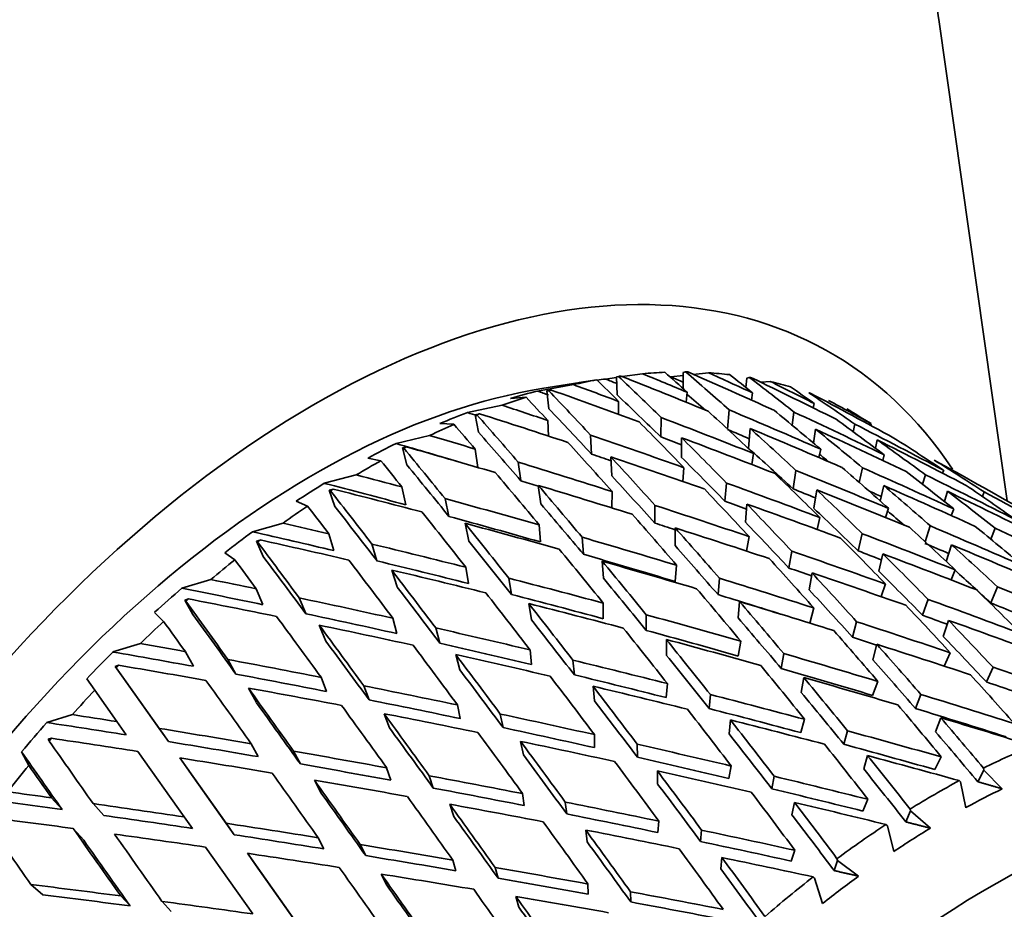
# Model space of a CAD drawing. Units: millimetres. Extents: x 0 to 753, y 0 to 1164.
# Drawn here: x 647 to 660, y 327 to 338 of the extents above; entities that cross this region are included whole.
import ezdxf
from ezdxf import colors
from ezdxf.entities.mleader import LeaderData, LeaderLine
from ezdxf.math import Vec2, Vec3

# ---------------------------------------------------------------- set-up
doc = ezdxf.new("R2010")
doc.units = ezdxf.units.MM
doc.layers.add('DV7_Défaut', color=7, linetype='Continuous')
doc.layers.add('Défaut', color=7, linetype='Continuous')

# ---------------------------------------------------------------- blocks, each defined once
blk = doc.blocks.new('_DOT')
at = {"color": 0}
blk.add_line((0, 0), (-1, 0), dxfattribs=at)
at = {"color": 0, "const_width": 0.333}
blk.add_lwpolyline([(-0.1665, 0, 1), (0.1665, 0, 1)], format="xyb", close=True, dxfattribs=at)
blk = doc.blocks.new('SE6')
at = {"layer": 'DV7_Défaut', "color": 7, "linetype": 'Continuous', "lineweight": 35}
for p, q in [((660.371, 331.982), (659.475, 338.297)), ((656.123, 333.667), (656.12, 333.457)), ((656.154, 333.674), (656.123, 333.667)), ((654.759, 333.535), (654.989, 333.57)), ((655.246, 333.602), (655.105, 333.581)), ((655.274, 333.616), (655.246, 333.611)), ((655.246, 333.611), (655.257, 333.373)), ((655.587, 333.651), (655.323, 333.613)), ((656.122, 333.629), (655.959, 333.612)), ((656.453, 333.664), (656.254, 333.643)), ((656.955, 333.593), (656.945, 333.469)), ((656.989, 333.603), (656.955, 333.593)), ((657.269, 333.547), (657.138, 333.539)), ((654.683, 333.508), (654.213, 333.424)), ((654.767, 333.536), (654.269, 333.456)), ((654.333, 333.425), (654.391, 333.436)), ((654.358, 333.428), (654.333, 333.425)), ((654.333, 333.425), (654.359, 333.191)), ((656.173, 333.409), (656.162, 333.277)), ((653.856, 333.328), (654.063, 333.342)), ((655.274, 333.288), (655.272, 333.118)), ((657.031, 333.401), (657.017, 333.305)), ((653.749, 333.237), (653.294, 333.141)), ((656.704, 332.925), (656.725, 333.178)), ((657.838, 333.262), (657.826, 333.204)), ((653.394, 333.113), (653.45, 333.126)), ((653.394, 333.113), (653.436, 332.884)), ((653.417, 333.112), (653.394, 333.113)), ((654.345, 333.038), (654.356, 332.832)), ((655.828, 332.822), (655.832, 333.077)), ((657.55, 332.976), (657.575, 333.148)), ((652.929, 332.997), (653.116, 332.987)), ((657, 332.932), (656.979, 332.675)), ((657.858, 332.923), (657.831, 332.741)), ((658.353, 332.89), (658.373, 332.99)), ((658.586, 332.995), (658.58, 332.973)), ((652.796, 332.841), (652.358, 332.736)), ((654.921, 332.597), (654.907, 332.847)), ((656.101, 332.811), (656.098, 332.556)), ((658.665, 332.785), (658.642, 332.675)), ((652.439, 332.677), (652.493, 332.691)), ((652.497, 332.455), (652.439, 332.677)), ((652.46, 332.673), (652.439, 332.677)), ((653.394, 332.663), (653.427, 332.422)), ((657.926, 332.66), (657.901, 332.551)), ((651.988, 332.545), (652.156, 332.51)), ((655.172, 332.561), (655.186, 332.311)), ((657.046, 332.604), (657.024, 332.459)), ((658.759, 332.586), (658.738, 332.513)), ((653.991, 332.248), (653.959, 332.491)), ((656.131, 332.418), (656.116, 332.238)), ((657.562, 332.141), (657.6, 332.382)), ((658.429, 332.225), (658.473, 332.418)), ((659.538, 332.384), (659.524, 332.346)), ((651.835, 332.324), (651.414, 332.213)), ((659.262, 332.2), (659.299, 332.324)), ((651.479, 332.122), (651.531, 332.137)), ((651.554, 331.91), (651.479, 332.122)), ((651.497, 332.115), (651.479, 332.122)), ((652.484, 331.932), (652.434, 332.165)), ((654.221, 332.185), (654.254, 331.942)), ((656.67, 331.979), (656.69, 332.217)), ((657.873, 332.126), (657.835, 331.885)), ((658.753, 332.183), (658.707, 331.98)), ((652.999, 332.013), (653.05, 331.779)), ((655.19, 332.105), (655.188, 331.889)), ((659.586, 332.109), (659.547, 331.975)), ((660.046, 332.04), (660.068, 332.101)), ((651.045, 331.977), (651.194, 331.915)), ((655.75, 331.691), (655.752, 331.923)), ((656.958, 331.941), (656.938, 331.702)), ((658.813, 331.885), (658.775, 331.764)), ((659.671, 331.876), (659.637, 331.79)), ((657.914, 331.764), (657.877, 331.608)), ((650.875, 331.692), (650.474, 331.578)), ((653.311, 331.455), (653.261, 331.688)), ((654.233, 331.668), (654.249, 331.444)), ((656.017, 331.628), (656.015, 331.395)), ((659.363, 331.654), (659.297, 331.444)), ((660.214, 331.625), (660.157, 331.479)), ((651.542, 331.33), (651.473, 331.552)), ((654.813, 331.282), (654.797, 331.506)), ((656.985, 331.514), (656.953, 331.323)), ((658.471, 331.553), (658.416, 331.327)), ((650.524, 331.455), (650.574, 331.469)), ((650.615, 331.253), (650.524, 331.455)), ((650.541, 331.444), (650.524, 331.455)), ((652.037, 331.417), (652.106, 331.195)), ((659.64, 331.408), (659.571, 331.189)), ((650.109, 331.3), (650.242, 331.21)), ((657.545, 331.323), (657.509, 331.102)), ((658.741, 331.286), (658.687, 331.061)), ((653.305, 330.899), (653.271, 331.112)), ((655.06, 331.191), (655.076, 330.967)), ((656.034, 331.139), (656.016, 330.925)), ((652.369, 330.853), (652.3, 331.074)), ((653.835, 330.968), (653.87, 330.754)), ((656.598, 330.967), (656.579, 330.753)), ((657.812, 331.037), (657.775, 330.816)), ((659.635, 330.946), (659.69, 331.078)), ((649.928, 330.951), (649.547, 330.837)), ((650.523, 330.829), (650.61, 330.621)), ((658.718, 330.726), (658.775, 330.892)), ((660.244, 330.856), (660.155, 330.644)), ((651.172, 330.503), (651.085, 330.711)), ((649.586, 330.681), (649.633, 330.696)), ((649.586, 330.681), (649.692, 330.493)), ((649.6, 330.667), (649.586, 330.681)), ((654.132, 330.421), (654.098, 330.634)), ((655.074, 330.641), (655.074, 330.437)), ((656.861, 330.661), (656.843, 330.447)), ((657.781, 330.379), (657.833, 330.579)), ((659.333, 330.691), (659.262, 330.482)), ((649.19, 330.52), (649.308, 330.401)), ((652.314, 330.443), (652.367, 330.242)), ((655.638, 330.488), (655.638, 330.284)), ((651.349, 330.351), (651.437, 330.144)), ((652.93, 330.115), (652.877, 330.316)), ((658.395, 330.397), (658.342, 330.194)), ((659.531, 330.205), (659.602, 330.414)), ((649.003, 330.11), (648.644, 330)), ((655.901, 330.164), (655.901, 329.96)), ((656.842, 329.947), (656.876, 330.142)), ((658.607, 329.898), (658.66, 330.101)), ((649.593, 330.004), (649.699, 329.812)), ((653.141, 329.965), (653.194, 329.765)), ((654.113, 330.028), (654.131, 329.835)), ((657.44, 329.979), (657.406, 329.785)), ((659.545, 329.815), (659.625, 329.99)), ((648.673, 329.811), (648.717, 329.825)), ((648.673, 329.811), (648.795, 329.638)), ((648.686, 329.793), (648.673, 329.811)), ((649.248, 328.998), (648.686, 329.793)), ((650.257, 329.709), (650.151, 329.901)), ((654.676, 329.892), (654.695, 329.7)), ((660.186, 329.799), (660.098, 329.608)), ((651.373, 329.668), (651.444, 329.482)), ((657.669, 329.47), (657.703, 329.664)), ((648.299, 329.647), (648.404, 329.499)), ((649.37, 328.824), (648.795, 329.638)), ((652.004, 329.371), (651.932, 329.557)), ((654.94, 329.55), (654.958, 329.358)), ((655.914, 329.586), (655.898, 329.402)), ((658.605, 329.43), (658.674, 329.614)), ((648.404, 329.499), (648.695, 329.087)), ((650.42, 329.527), (650.526, 329.335)), ((656.462, 329.258), (656.478, 329.442)), ((659.238, 329.443), (659.169, 329.259)), ((653.163, 329.305), (653.199, 329.126)), ((648.111, 329.179), (647.775, 329.075)), ((652.2, 329.19), (652.271, 329.005)), ((653.723, 329.186), (653.76, 329.007)), ((648.695, 329.087), (648.818, 328.913)), ((656.741, 329.108), (656.725, 328.924)), ((657.714, 329.117), (657.663, 328.942)), ((659.432, 328.953), (659.501, 329.137)), ((649.37, 328.824), (649.248, 328.998)), ((654.96, 328.745), (654.957, 328.916)), ((658.227, 328.79), (658.278, 328.965)), ((647.796, 328.854), (647.838, 328.867)), ((647.808, 328.832), (647.796, 328.854)), ((650.458, 328.795), (650.547, 328.627)), ((653.989, 328.827), (654.026, 328.649)), ((655.52, 328.79), (655.522, 328.619)), ((647.445, 328.69), (647.54, 328.512)), ((648.971, 328.696), (649.579, 327.836)), ((651.101, 328.531), (651.013, 328.699)), ((658.54, 328.64), (658.49, 328.465)), ((650.128, 327.752), (649.522, 328.609)), ((649.522, 328.609), (649.645, 328.435)), ((656.753, 328.504), (656.72, 328.341)), ((659.506, 328.624), (659.42, 328.458)), ((650.233, 327.602), (649.645, 328.435)), ((652.233, 328.48), (652.288, 328.317)), ((652.79, 328.377), (652.845, 328.214)), ((655.787, 328.268), (655.784, 328.439)), ((659.985, 328.297), (660.065, 328.451)), ((660.065, 328.451), (660.06, 328.476)), ((660.307, 328.204), (660.065, 328.451)), ((651.285, 328.318), (651.374, 328.149)), ((657.284, 328.206), (657.316, 328.369)), ((659.742, 328.312), (659.76, 328.294)), ((659.76, 328.294), (659.829, 327.957)), ((654.037, 327.985), (654.016, 328.141)), ((647.838, 328.087), (647.977, 327.932)), ((648.523, 327.855), (648.384, 328.01)), ((653.06, 328.003), (653.115, 327.84)), ((654.576, 328.031), (654.596, 327.875)), ((657.58, 328.026), (657.547, 327.863)), ((658.543, 328.068), (658.477, 327.913)), ((659.042, 327.77), (659.104, 327.914)), ((659.104, 327.914), (659.098, 327.939)), ((659.364, 327.688), (659.104, 327.914)), ((649.579, 327.836), (649.685, 327.685)), ((650.233, 327.602), (650.128, 327.752)), ((655.788, 327.631), (655.802, 327.78)), ((658.78, 327.736), (658.8, 327.72)), ((648.261, 327.529), (648.122, 327.684)), ((654.864, 327.508), (654.843, 327.664)), ((656.364, 327.663), (656.35, 327.513)), ((658.8, 327.72), (658.886, 327.382)), ((651.335, 327.563), (651.407, 327.418)), ((651.887, 327.473), (651.959, 327.328)), ((649.859, 327.439), (650.478, 326.563)), ((651.023, 326.485), (650.406, 327.358)), ((650.406, 327.358), (650.512, 327.208)), ((657.586, 327.398), (657.538, 327.257)), ((653.139, 327.13), (653.101, 327.269)), ((656.615, 327.154), (656.629, 327.303)), ((658.102, 327.131), (658.147, 327.263)), ((658.147, 327.263), (658.139, 327.288)), ((658.423, 327.059), (658.147, 327.263)), ((651.111, 326.36), (650.512, 327.208)), ((652.162, 327.085), (652.234, 326.94)), ((653.656, 327.173), (653.694, 327.034)), ((654.877, 326.822), (654.873, 326.956)), ((657.825, 327.049), (657.846, 327.034)), ((657.846, 327.034), (657.95, 326.699)), ((647.723, 326.815), (647.568, 326.949)), ((655.431, 326.853), (655.434, 326.72)), ((648.746, 326.799), (648.868, 326.668)), ((649.409, 326.596), (649.287, 326.727)), ((653.966, 326.652), (653.928, 326.792))]:
    blk.add_line(p, q, dxfattribs=at)
for centre, major_axis, ratio, start_param, end_param in [((640.334, 328.543), (-11.25, -19.486), 0.57735, 3.141593, 6.283185), ((643.826, 326.527), (11.192, 19.384), 0.57735, 5.647992, 6.087945), ((651.294, 322.215), (-6.761, -11.71), 0.57735, 2.862923, 6.283185), ((652.001, 321.807), (6.5, 11.258), 0.57735, 0.349656, 0.384583), ((655.064, 320.039), (-14.805, 19.193), 0.408867, -1.149633, -1.13217), ((655.891, 319.561), (-14.805, 19.193), 0.408867, -1.13317, -1.09911), ((655.921, 319.544), (-32.612, 16.693), 0.351682, -1.434701, -1.400633), ((652.001, 321.807), (6.5, 11.258), 0.57735, 0.454376, 0.489303), ((655.064, 320.039), (-14.758, 20.347), 0.348822, -1.135396, -1.117933), ((651.707, 321.977), (6.375, 11.042), 0.57735, 0.398976, 0.412575), ((655.094, 320.021), (-32.459, 15.275), 0.346642, -1.413828, -1.409412), ((655.891, 319.561), (-14.758, 20.347), 0.348822, -1.118933, -1.084873), ((655.921, 319.544), (-33.096, 15.575), 0.346642, -1.424807, -1.390739), ((655.094, 320.021), (-33.096, 15.575), 0.346642, -1.44127, -1.423805), ((655.094, 320.021), (-31.985, 16.372), 0.351682, -1.424293, -1.419306), ((655.094, 320.021), (-32.612, 16.693), 0.351682, -1.451164, -1.433699), ((652.001, 321.807), (6.5, 11.258), 0.57735, 0.244936, 0.279864), ((655.064, 320.039), (-15.104, 17.856), 0.468711, -1.178948, -1.161485), ((655.891, 319.561), (-15.104, 17.856), 0.468711, -1.162485, -1.128425), ((655.921, 319.544), (-32.058, 17.794), 0.354211, -1.444279, -1.410211), ((655.094, 320.021), (-32.058, 17.794), 0.354211, -1.460742, -1.443277), ((652.001, 321.807), (6.5, 11.258), 0.57735, 0.140216, 0.175144), ((651.294, 322.215), (-6.199, -10.738), 0.57735, 3.580724, 5.844053), ((651.707, 321.977), (6.375, 11.042), 0.57735, 0.503696, 0.544729), ((655.094, 320.021), (-32.86, 14.174), 0.339128, -1.403336, -1.39901), ((655.891, 319.561), (-14.902, 21.361), 0.290493, -1.115215, -1.081155), ((655.921, 319.544), (-33.504, 14.452), 0.339128, -1.414405, -1.380337), ((655.094, 320.021), (-33.504, 14.452), 0.339128, -1.430868, -1.413403), ((655.064, 320.039), (-15.729, 16.267), 0.524635, -1.229298, -1.211835), ((652.001, 321.807), (6.5, 11.258), 0.57735, 0.559095, 0.594023), ((655.064, 320.039), (-14.902, 21.361), 0.290493, -1.131678, -1.114215), ((655.891, 319.561), (-14.475, 19.955), 0.348822, -1.118622, -1.083052), ((655.891, 319.561), (-14.52, 18.823), 0.408867, -1.115296, -1.100436), ((655.891, 319.561), (-15.729, 16.267), 0.524635, -1.212835, -1.178775), ((655.921, 319.544), (-31.439, 18.866), 0.354211, -1.45375, -1.419682), ((655.094, 320.021), (-31.439, 18.866), 0.354211, -1.470213, -1.452748), ((655.094, 320.021), (-33.833, 13.337), 0.32919, -1.419793, -1.402328), ((655.891, 319.561), (-14.616, 20.95), 0.290493, -1.114904, -1.079334), ((655.064, 320.039), (-14.805, 19.193), 0.408867, -1.20199, -1.166096), ((655.094, 320.021), (-33.096, 15.575), 0.346642, -1.493632, -1.457732), ((655.064, 320.039), (-15.104, 17.856), 0.468711, -1.231305, -1.195411), ((655.064, 320.039), (-16.728, 14.343), 0.570243, -1.306309, -1.288847), ((651.707, 321.977), (6.375, 11.042), 0.57735, 0.608416, 0.649448), ((655.094, 320.021), (-33.183, 13.08), 0.32919, -1.391724, -1.387936), ((655.891, 319.561), (-15.19, 22.26), 0.234781, -1.118833, -1.084773), ((655.921, 319.544), (-33.833, 13.337), 0.32919, -1.40333, -1.369263), ((655.094, 320.021), (-33.504, 14.452), 0.339128, -1.48323, -1.44733), ((655.094, 320.021), (-32.612, 16.693), 0.351682, -1.503526, -1.467627), ((655.064, 320.039), (-15.729, 16.267), 0.524635, -1.281655, -1.245761), ((652.001, 321.807), (6.5, 11.258), 0.57735, 0.663815, 0.698743), ((655.064, 320.039), (-15.19, 22.26), 0.234781, -1.135296, -1.117833), ((655.064, 320.039), (-14.758, 20.347), 0.348822, -1.187753, -1.151859), ((655.094, 320.021), (-32.459, 15.275), 0.346642, -1.46674, -1.458043), ((655.891, 319.561), (-14.805, 19.193), 0.408867, -1.185595, -1.149633), ((655.921, 319.544), (-33.096, 15.575), 0.346642, -1.477237, -1.44127), ((655.891, 319.561), (-15.104, 17.856), 0.468711, -1.21491, -1.178948), ((655.921, 319.544), (-32.612, 16.693), 0.351682, -1.487131, -1.451164), ((655.094, 320.021), (-32.058, 17.794), 0.354211, -1.513104, -1.477205), ((655.094, 320.021), (-34.081, 12.239), 0.316887, -1.407916, -1.390451), ((655.891, 319.561), (-14.897, 21.832), 0.234781, -1.118522, -1.082952), ((655.094, 320.021), (-33.833, 13.337), 0.32919, -1.472156, -1.436256), ((655.094, 320.021), (-32.86, 14.174), 0.339128, -1.455836, -1.447642), ((655.891, 319.561), (-14.758, 20.347), 0.348822, -1.171358, -1.135396), ((655.921, 319.544), (-33.504, 14.452), 0.339128, -1.466835, -1.430868), ((655.891, 319.561), (-15.729, 16.267), 0.524635, -1.26526, -1.229298), ((655.921, 319.544), (-32.058, 17.794), 0.354211, -1.496709, -1.460742), ((655.064, 320.039), (-16.728, 14.343), 0.570243, -1.358667, -1.322772), ((651.707, 321.977), (6.375, 11.042), 0.57735, 0.713135, 0.754168), ((655.094, 320.021), (-33.425, 12.003), 0.316887, -1.401455, -1.376058), ((655.891, 319.561), (-15.587, 23.058), 0.182038, -1.127603, -1.093543), ((655.921, 319.544), (-34.081, 12.239), 0.316887, -1.391453, -1.357385), ((655.064, 320.039), (-14.902, 21.361), 0.290493, -1.184035, -1.148141), ((655.891, 319.561), (-14.52, 18.823), 0.408867, -1.185285, -1.149645), ((652.001, 321.807), (6.5, 11.258), 0.57735, 0.768535, 0.803462), ((655.064, 320.039), (-15.587, 23.058), 0.182038, -1.144066, -1.126603), ((655.094, 320.021), (-33.183, 13.08), 0.32919, -1.444166, -1.436567), ((655.891, 319.561), (-14.902, 21.361), 0.290493, -1.16764, -1.131678), ((655.921, 319.544), (-33.833, 13.337), 0.32919, -1.455761, -1.419793), ((655.891, 319.561), (-14.475, 19.955), 0.348822, -1.171048, -1.135408), ((655.891, 319.561), (-14.814, 17.512), 0.468711, -1.191412, -1.184345), ((655.891, 319.561), (-16.728, 14.343), 0.570243, -1.342271, -1.306309), ((655.921, 319.544), (-31.439, 18.866), 0.354211, -1.50618, -1.470213), ((655.891, 319.561), (-15.287, 22.615), 0.182038, -1.127292, -1.091722), ((655.094, 320.021), (-34.081, 12.239), 0.316887, -1.460278, -1.424379), ((655.094, 320.021), (-33.504, 14.452), 0.339128, -1.535591, -1.499625), ((655.064, 320.039), (-15.104, 17.856), 0.468711, -1.283664, -1.2477), ((655.094, 320.021), (-33.096, 15.575), 0.346642, -1.545993, -1.510027), ((655.094, 320.021), (-34.245, 11.168), 0.302284, -1.395142, -1.377677), ((655.064, 320.039), (-15.19, 22.26), 0.234781, -1.187653, -1.151759), ((655.094, 320.021), (-33.425, 12.003), 0.316887, -1.431579, -1.42469), ((655.891, 319.561), (-14.616, 20.95), 0.290493, -1.16733, -1.13169), ((655.064, 320.039), (-14.805, 19.193), 0.408867, -1.254349, -1.218385), ((655.064, 320.039), (-15.729, 16.267), 0.524635, -1.334014, -1.298051), ((655.094, 320.021), (-32.612, 16.693), 0.351682, 4.727298, 4.763264), ((651.707, 321.977), (6.375, 11.042), 0.57735, 0.817855, 0.858888), ((655.094, 320.021), (-33.587, 10.953), 0.302284, -1.39513, -1.363284), ((655.921, 319.544), (-34.245, 11.168), 0.302284, -1.378679, -1.344611), ((655.891, 319.561), (-15.19, 22.26), 0.234781, -1.171258, -1.135296), ((655.921, 319.544), (-34.081, 12.239), 0.316887, -1.443883, -1.407916), ((655.064, 320.039), (-14.758, 20.347), 0.348822, -1.240112, -1.204148), ((655.094, 320.021), (-33.833, 13.337), 0.32919, -1.524517, -1.488551), ((655.094, 320.021), (-32.86, 14.174), 0.339128, -1.50883, -1.499935), ((655.891, 319.561), (-14.805, 19.193), 0.408867, -1.237977, -1.20199), ((655.921, 319.544), (-33.504, 14.452), 0.339128, -1.519218, -1.48323), ((655.891, 319.561), (-15.104, 17.856), 0.468711, -1.267291, -1.231305), ((655.921, 319.544), (-33.096, 15.575), 0.346642, -1.52962, -1.493632), ((655.064, 320.039), (-16.728, 14.343), 0.570243, -1.411026, -1.375062), ((655.891, 319.561), (-16.071, 23.763), 0.132338, -1.14001, -1.10595), ((655.094, 320.021), (-34.245, 11.168), 0.302284, -1.447504, -1.411605), ((655.094, 320.021), (-32.459, 15.275), 0.346642, -1.519579, -1.514536), ((655.891, 319.561), (-15.729, 16.267), 0.524635, -1.317642, -1.281655), ((655.921, 319.544), (-32.612, 16.693), 0.351682, -1.539514, -1.503526), ((655.094, 320.021), (-32.058, 17.794), 0.354211, 4.71772, 4.753686), ((652.001, 321.807), (6.5, 11.258), 0.57735, 0.873255, 0.908182), ((655.064, 320.039), (-16.071, 23.763), 0.132338, -1.156473, -1.13901), ((655.891, 319.561), (-15.762, 23.306), 0.132338, -1.139699, -1.104129), ((655.891, 319.561), (-14.897, 21.832), 0.234781, -1.170948, -1.135308), ((655.094, 320.021), (-34.081, 12.239), 0.316887, -1.512639, -1.476673), ((655.094, 320.021), (-33.183, 13.08), 0.32919, -1.497324, -1.488861), ((655.891, 319.561), (-14.758, 20.347), 0.348822, -1.22374, -1.187753), ((655.921, 319.544), (-33.833, 13.337), 0.32919, -1.508144, -1.472156), ((655.891, 319.561), (-14.52, 18.823), 0.408867, -1.237667, -1.202002), ((655.064, 320.039), (-15.587, 23.058), 0.182038, -1.196423, -1.160529), ((655.094, 320.021), (-33.587, 10.953), 0.302284, -1.447492, -1.411916), ((655.064, 320.039), (-14.902, 21.361), 0.290493, -1.236394, -1.200431), ((655.891, 319.561), (-14.814, 17.512), 0.468711, -1.250517, -1.237567), ((655.094, 320.021), (-34.327, 10.133), 0.285443, -1.381417, -1.363952), ((655.921, 319.544), (-34.245, 11.168), 0.302284, -1.431109, -1.395142), ((655.891, 319.561), (-15.587, 23.058), 0.182038, -1.180028, -1.144066), ((655.094, 320.021), (-33.425, 12.003), 0.316887, -1.484912, -1.476983), ((655.891, 319.561), (-14.902, 21.361), 0.290493, -1.220022, -1.184035), ((655.921, 319.544), (-34.081, 12.239), 0.316887, -1.496266, -1.460278), ((655.891, 319.561), (-14.475, 19.955), 0.348822, -1.22343, -1.187765), ((655.064, 320.039), (-15.104, 17.856), 0.468711, -1.336025, -1.300037), ((655.094, 320.021), (33.504, -14.452), 0.339128, 1.553643, 1.589629), ((655.064, 320.039), (-15.729, 16.267), 0.524635, -1.386375, -1.350387), ((655.094, 320.021), (33.096, -15.575), 0.346642, 1.543241, 1.579227), ((651.707, 321.977), (6.375, 11.042), 0.57735, 0.922575, 0.963608), ((655.094, 320.021), (-33.667, 9.938), 0.285443, -1.381406, -1.34956), ((655.094, 320.021), (-34.245, 11.168), 0.302284, -1.499865, -1.463899), ((655.064, 320.039), (-14.805, 19.193), 0.408867, -1.30671, -1.270722), ((655.094, 320.021), (33.833, -13.337), 0.32919, 1.564717, 1.600704), ((655.891, 319.561), (-16.625, 24.378), 0.085615, -1.154978, -1.120918), ((655.921, 319.544), (-34.327, 10.133), 0.285443, -1.364954, -1.330886), ((655.094, 320.021), (-34.327, 10.133), 0.285443, -1.43378, -1.39788), ((655.891, 319.561), (-15.287, 22.615), 0.182038, -1.179718, -1.144078), ((655.064, 320.039), (-15.19, 22.26), 0.234781, -1.240012, -1.204049), ((655.891, 319.561), (-14.616, 20.95), 0.290493, -1.219712, -1.184047), ((655.094, 320.021), (32.86, -14.174), 0.339128, -4.703346, -4.693865), ((655.921, 319.544), (-33.504, 14.452), 0.339128, 4.711631, 4.747595), ((655.891, 319.561), (-15.104, 17.856), 0.468711, -1.31963, -1.283664), ((655.891, 319.561), (-16.306, 23.909), 0.085615, -1.154667, -1.119097), ((655.094, 320.021), (-33.587, 10.953), 0.302284, -1.499853, -1.464209), ((655.064, 320.039), (-14.758, 20.347), 0.348822, -1.292473, -1.256485), ((655.094, 320.021), (-34.081, 12.239), 0.316887, 4.718187, 4.754174), ((655.094, 320.021), (33.183, -13.08), 0.32919, -4.692004, -4.682791), ((655.921, 319.544), (-33.833, 13.337), 0.32919, 4.722705, 4.758669), ((655.891, 319.561), (-14.805, 19.193), 0.408867, -1.290315, -1.254349), ((652.001, 321.807), (6.5, 11.258), 0.57735, 0.977974, 1.012902), ((655.064, 320.039), (-16.625, 24.378), 0.085615, -1.171441, -1.153978), ((655.064, 320.039), (-16.071, 23.763), 0.132338, -1.20883, -1.172936), ((655.094, 320.021), (-33.667, 9.938), 0.285443, -1.433768, -1.398191), ((655.891, 319.561), (-15.19, 22.26), 0.234781, -1.22364, -1.187653), ((655.921, 319.544), (-34.245, 11.168), 0.302284, -1.483492, -1.447504), ((655.094, 320.021), (-33.425, 12.003), 0.316887, -1.538176, -1.529321), ((655.921, 319.544), (-34.327, 10.133), 0.285443, -1.417384, -1.381417), ((655.891, 319.561), (-16.071, 23.763), 0.132338, -1.192435, -1.156473), ((655.094, 320.021), (-34.327, 10.133), 0.285443, -1.48614, -1.450175), ((655.891, 319.561), (-14.897, 21.832), 0.234781, -1.22333, -1.187665), ((655.094, 320.021), (-34.245, 11.168), 0.302284, -1.552224, -1.516237), ((655.921, 319.544), (-34.081, 12.239), 0.316887, -1.548603, -1.512639), ((655.891, 319.561), (-14.758, 20.347), 0.348822, -1.276078, -1.240112), ((655.891, 319.561), (-14.52, 18.823), 0.408867, -1.290005, -1.254361), ((655.891, 319.561), (-14.814, 17.512), 0.468711, -1.31932, -1.290918), ((651.707, 321.977), (6.375, 11.042), 0.57735, 1.027295, 1.068327), ((655.094, 320.021), (-33.665, 8.964), 0.266423, -1.366715, -1.33487), ((655.094, 320.021), (-34.325, 9.14), 0.266423, -1.366727, -1.349262), ((655.891, 319.561), (-15.762, 23.306), 0.132338, -1.192125, -1.156484), ((655.064, 320.039), (-14.902, 21.361), 0.290493, -1.288755, -1.252767), ((655.094, 320.021), (33.833, -13.337), 0.32919, 1.51236, 1.548322), ((655.094, 320.021), (-34.325, 9.14), 0.266423, -1.419089, -1.38319), ((655.064, 320.039), (-15.587, 23.058), 0.182038, -1.248782, -1.212819), ((655.094, 320.021), (-33.667, 9.938), 0.285443, -1.486129, -1.450485), ((655.094, 320.021), (-33.587, 10.953), 0.302284, -1.540887, -1.516547), ((655.891, 319.561), (-14.475, 19.955), 0.348822, -1.275768, -1.240124), ((655.064, 320.039), (-15.104, 17.856), 0.468711, -1.388387, -1.35242), ((655.891, 319.561), (-17.237, 24.904), 0.041743, -1.171722, -1.137662), ((655.921, 319.544), (-34.325, 9.14), 0.266423, -1.350264, -1.316196), ((655.921, 319.544), (-34.327, 10.133), 0.285443, -1.469768, -1.43378), ((655.891, 319.561), (-15.587, 23.058), 0.182038, -1.23241, -1.196423), ((655.921, 319.544), (-34.245, 11.168), 0.302284, -1.535829, -1.499865), ((655.891, 319.561), (-14.902, 21.361), 0.290493, -1.27236, -1.236394), ((655.064, 320.039), (-14.805, 19.193), 0.408867, -1.359072, -1.323105), ((655.094, 320.021), (34.081, -12.239), 0.316887, 1.524237, 1.5602), ((655.094, 320.021), (33.183, -13.08), 0.32919, 1.538167, 1.548012), ((655.891, 319.561), (-16.905, 24.426), 0.041743, -1.171411, -1.135841), ((655.064, 320.039), (-16.625, 24.378), 0.085615, -1.223798, -1.187903), ((655.094, 320.021), (-33.665, 8.964), 0.266423, -1.419078, -1.383501), ((655.094, 320.021), (-34.327, 10.133), 0.285443, -1.538499, -1.502513), ((655.891, 319.561), (-14.616, 20.95), 0.290493, -1.27205, -1.236406), ((655.094, 320.021), (33.425, -12.003), 0.316887, 1.550224, 1.55989), ((652.001, 321.807), (6.5, 11.258), 0.57735, 1.082694, 1.117622), ((655.064, 320.039), (-17.237, 24.904), 0.041743, -1.188185, -1.170722), ((655.891, 319.561), (-16.625, 24.378), 0.085615, -1.207403, -1.171441), ((655.921, 319.544), (-34.325, 9.14), 0.266423, -1.402694, -1.366727), ((655.094, 320.021), (-34.325, 9.14), 0.266423, -1.47145, -1.435485), ((655.891, 319.561), (-15.287, 22.615), 0.182038, -1.2321, -1.196435), ((655.064, 320.039), (-15.19, 22.26), 0.234781, -1.292373, -1.256385), ((655.094, 320.021), (34.245, -11.168), 0.302284, 1.537011, 1.572974), ((655.921, 319.544), (-34.081, 12.239), 0.316887, 4.682293, 4.718187), ((655.891, 319.561), (-14.805, 19.193), 0.408867, -1.342609, -1.30671), ((655.094, 320.021), (-33.667, 9.938), 0.285443, -1.538488, -1.502822), ((655.064, 320.039), (-14.758, 20.347), 0.348822, -1.344835, -1.308868), ((655.094, 320.021), (33.587, -10.953), 0.302284, 1.563269, 1.572664), ((655.891, 319.561), (-14.52, 18.823), 0.408867, -1.342298, -1.306722), ((655.094, 320.021), (-34.242, 8.195), 0.245273, -1.351092, -1.333627), ((655.891, 319.561), (-16.306, 23.909), 0.085615, -1.207093, -1.171452), ((655.064, 320.039), (-16.071, 23.763), 0.132338, -1.261189, -1.225225), ((655.094, 320.021), (-33.665, 8.964), 0.266423, -1.471438, -1.435794), ((655.921, 319.544), (-34.327, 10.133), 0.285443, -1.522104, -1.48614), ((655.891, 319.561), (-15.19, 22.26), 0.234781, -1.275978, -1.240012), ((655.921, 319.544), (-34.245, 11.168), 0.302284, 4.695067, 4.730961), ((655.891, 319.561), (-14.758, 20.347), 0.348822, -1.328372, -1.292473), ((651.707, 321.977), (6.375, 11.042), 0.57735, 1.132014, 1.173047), ((655.094, 320.021), (-33.583, 8.038), 0.245273, -1.351081, -1.319235), ((655.891, 319.561), (-16.071, 23.763), 0.132338, -1.244816, -1.20883), ((655.921, 319.544), (-34.325, 9.14), 0.266423, -1.455077, -1.419089), ((655.891, 319.561), (-14.897, 21.832), 0.234781, -1.275668, -1.240024), ((655.094, 320.021), (34.327, -10.133), 0.285443, 1.550736, 1.586698), ((655.921, 319.544), (-34.242, 8.195), 0.245273, -1.334629, -1.300562), ((655.094, 320.021), (-34.242, 8.195), 0.245273, -1.403455, -1.367555), ((655.094, 320.021), (-34.325, 9.14), 0.266423, -1.523809, -1.487823), ((655.064, 320.039), (-14.902, 21.361), 0.290493, -1.341117, -1.30515), ((655.891, 319.561), (-14.475, 19.955), 0.348822, -1.328061, -1.292485), ((655.094, 320.021), (34.245, -11.168), 0.302284, 1.484656, 1.520549), ((655.094, 320.021), (-33.583, 8.038), 0.245273, -1.403443, -1.367866), ((655.891, 319.561), (-15.762, 23.306), 0.132338, -1.244507, -1.208842), ((655.064, 320.039), (-15.587, 23.058), 0.182038, -1.301143, -1.265155), ((655.094, 320.021), (-33.665, 8.964), 0.266423, -1.523797, -1.488132), ((655.094, 320.021), (33.667, -9.938), 0.285443, 1.550748, 1.586388), ((655.921, 319.544), (-34.327, 10.133), 0.285443, 4.708792, 4.744686), ((655.891, 319.561), (-14.902, 21.361), 0.290493, -1.324655, -1.288755), ((655.064, 320.039), (-14.805, 19.193), 0.408867, -1.411436, -1.375535), ((655.064, 320.039), (-17.237, 24.904), 0.041743, -1.240542, -1.204648), ((655.094, 320.021), (-34.242, 8.195), 0.245273, -1.455815, -1.41985), ((655.921, 319.544), (-34.325, 9.14), 0.266423, -1.507414, -1.47145), ((655.891, 319.561), (-15.587, 23.058), 0.182038, -1.284748, -1.248782), ((655.094, 320.021), (33.587, -10.953), 0.302284, 1.509954, 1.520237), ((652.001, 321.807), (6.5, 11.258), 0.57735, 1.187414, 1.222341), ((655.891, 319.561), (-17.237, 24.904), 0.041743, -1.224147, -1.188185), ((655.921, 319.544), (-34.242, 8.195), 0.245273, -1.38706, -1.351092), ((655.094, 320.021), (34.325, -9.14), 0.266423, 1.565426, 1.601388), ((655.891, 319.561), (-14.616, 20.95), 0.290493, -1.324343, -1.288767), ((655.094, 320.021), (34.327, -10.133), 0.285443, 1.49838, 1.534273), ((655.891, 319.561), (-16.905, 24.426), 0.041743, -1.223838, -1.188197), ((655.064, 320.039), (-16.625, 24.378), 0.085615, -1.276157, -1.240193), ((655.094, 320.021), (-33.583, 8.038), 0.245273, -1.455804, -1.42016), ((655.891, 319.561), (-15.287, 22.615), 0.182038, -1.284438, -1.248794), ((655.064, 320.039), (-14.758, 20.347), 0.348822, -1.397199, -1.361298), ((655.094, 320.021), (-34.078, 7.304), 0.222025, -1.334568, -1.317103), ((655.891, 319.561), (-16.625, 24.378), 0.085615, -1.259784, -1.223798), ((655.921, 319.544), (-34.242, 8.195), 0.245273, -1.439443, -1.403455), ((655.094, 320.021), (-34.242, 8.195), 0.245273, -1.508175, -1.472188), ((655.064, 320.039), (-15.19, 22.26), 0.234781, -1.344735, -1.308768), ((655.094, 320.021), (33.665, -8.964), 0.266423, 1.565438, 1.601079), ((655.094, 320.021), (33.667, -9.938), 0.285443, 1.498392, 1.533962), ((651.707, 321.977), (6.375, 11.042), 0.57735, 1.236734, 1.277767), ((655.094, 320.021), (-33.423, 7.164), 0.222025, -1.334556, -1.302711), ((655.891, 319.561), (-15.19, 22.26), 0.234781, -1.328273, -1.292373), ((655.921, 319.544), (-34.325, 9.14), 0.266423, 4.723482, 4.759376), ((655.921, 319.544), (34.327, -10.133), 0.285443, 1.515651, 1.550736), ((655.891, 319.561), (-14.758, 20.347), 0.348822, -1.379925, -1.344835), ((655.094, 320.021), (-34.078, 7.304), 0.222025, -1.38693, -1.351031), ((655.891, 319.561), (-16.306, 23.909), 0.085615, -1.259475, -1.22381), ((655.064, 320.039), (-16.071, 23.763), 0.132338, -1.31355, -1.277562), ((655.094, 320.021), (-33.583, 8.038), 0.245273, -1.508163, -1.472497), ((655.891, 319.561), (-14.897, 21.832), 0.234781, -1.327962, -1.292385), ((655.094, 320.021), (34.325, -9.14), 0.266423, 1.51307, 1.548963), ((655.891, 319.561), (-14.475, 19.955), 0.348822, -1.380309, -1.344847), ((655.891, 319.561), (-18.595, 25.693), 0.038041, 1.174257, 1.208317), ((655.921, 319.544), (-34.078, 7.304), 0.222025, -1.318105, -1.284037), ((655.094, 320.021), (-33.423, 7.164), 0.222025, -1.386919, -1.351342), ((655.921, 319.544), (-34.242, 8.195), 0.245273, -1.491779, -1.455815), ((655.891, 319.561), (-16.071, 23.763), 0.132338, -1.297155, -1.261189), ((655.094, 320.021), (-34.242, 8.195), 0.245273, 4.722653, 4.758616), ((655.064, 320.039), (-14.902, 21.361), 0.290493, -1.393481, -1.35758), ((655.094, 320.021), (33.665, -8.964), 0.266423, 1.513082, 1.548652), ((659.426, 317.521), (6.5, 11.258), 0.57735, 0.646193, 0.716368), ((655.064, 320.039), (-18.237, 25.199), 0.038041, 1.19295, 1.224792), ((660.133, 317.112), (-6, -10.392), 0.57735, 3.336274, 6.283185), ((655.094, 320.021), (-34.078, 7.304), 0.222025, -1.439291, -1.403326), ((655.891, 319.561), (-15.762, 23.306), 0.132338, -1.296845, -1.261201), ((655.891, 319.561), (-14.902, 21.361), 0.290493, -1.376208, -1.341117), ((655.921, 319.544), (34.325, -9.14), 0.266423, 1.530341, 1.565426), ((652.001, 321.807), (6.5, 11.258), 0.57735, 1.292134, 1.327061), ((655.064, 320.039), (-18.595, 25.693), 0.038041, 1.207317, 1.22478), ((655.921, 319.544), (-34.078, 7.304), 0.222025, -1.370535, -1.334568), ((655.094, 320.021), (-33.423, 7.164), 0.222025, -1.43928, -1.403635), ((655.064, 320.039), (-15.587, 23.058), 0.182038, -1.353505, -1.317538), ((655.094, 320.021), (-33.583, 8.038), 0.245273, 4.722665, 4.758306), ((655.064, 320.039), (-17.237, 24.904), 0.041743, -1.292902, -1.256938), ((655.094, 320.021), (-34.078, 7.304), 0.222025, -1.49165, -1.455664), ((655.921, 319.544), (-34.242, 8.195), 0.245273, -1.544069, -1.508175), ((655.891, 319.561), (-15.587, 23.058), 0.182038, -1.337043, -1.301143), ((655.891, 319.561), (-14.616, 20.95), 0.290493, -1.376591, -1.341129), ((655.891, 319.561), (-17.237, 24.904), 0.041743, -1.276529, -1.240543), ((655.921, 319.544), (-34.078, 7.304), 0.222025, -1.422918, -1.38693), ((655.891, 319.561), (-15.287, 22.615), 0.182038, -1.336731, -1.301155), ((655.094, 320.021), (34.242, -8.195), 0.245273, 1.528705, 1.564598), ((659.426, 317.521), (6.5, 11.258), 0.57735, 0.750912, 0.821088), ((655.094, 320.021), (-33.837, 6.47), 0.196697, -1.31724, -1.299775), ((655.891, 319.561), (-16.905, 24.426), 0.041743, -1.27622, -1.240554), ((655.094, 320.021), (-33.423, 7.164), 0.222025, -1.491639, -1.455973), ((655.064, 320.039), (-15.19, 22.26), 0.234781, -1.397099, -1.361198), ((655.094, 320.021), (33.583, -8.038), 0.245273, 1.528717, 1.564287), ((659.602, 317.419), (6.375, 11.042), 0.57735, 0.707098, 0.760214), ((655.094, 320.021), (-33.186, 6.345), 0.196697, -1.317228, -1.285382), ((655.094, 320.021), (-33.837, 6.47), 0.196697, -1.369602, -1.333703), ((655.064, 320.039), (-16.625, 24.378), 0.085615, -1.328518, -1.29253), ((655.921, 319.544), (-34.078, 7.304), 0.222025, -1.475255, -1.439291), ((655.891, 319.561), (-16.625, 24.378), 0.085615, -1.312123, -1.276157), ((655.094, 320.021), (-34.078, 7.304), 0.222025, -1.544008, -1.508045), ((655.891, 319.561), (-15.19, 22.26), 0.234781, -1.379826, -1.344735), ((655.921, 319.544), (-34.242, 8.195), 0.245273, 4.687568, 4.722653), ((655.094, 320.021), (-33.423, 7.164), 0.222025, -1.543996, -1.508355), ((655.891, 319.561), (-14.897, 21.832), 0.234781, -1.380209, -1.344747), ((655.891, 319.561), (-19.328, 25.953), 0.074232, 1.193289, 1.227349), ((655.921, 319.544), (-33.837, 6.47), 0.196697, -1.300777, -1.266709), ((655.094, 320.021), (-33.186, 6.345), 0.196697, -1.369591, -1.334014), ((655.094, 320.021), (-33.837, 6.47), 0.196697, -1.421963, -1.385997), ((655.891, 319.561), (-16.306, 23.909), 0.085615, -1.311813, -1.276169), ((655.064, 320.039), (-16.071, 23.763), 0.132338, -1.365912, -1.329945), ((659.426, 317.521), (6.5, 11.258), 0.57735, 0.855632, 0.925807), ((655.064, 320.039), (-18.595, 25.693), 0.038041, 1.241243, 1.277137), ((655.891, 319.561), (-18.595, 25.693), 0.038041, 1.22478, 1.260742), ((655.921, 319.544), (-33.837, 6.47), 0.196697, -1.353207, -1.31724), ((655.094, 320.021), (-33.186, 6.345), 0.196697, -1.421951, -1.386307), ((655.921, 319.544), (-34.078, 7.304), 0.222025, -1.527545, -1.49165), ((655.891, 319.561), (-16.071, 23.763), 0.132338, -1.349449, -1.31355), ((655.094, 320.021), (34.078, -7.304), 0.222025, 1.545229, 1.581122), ((659.602, 317.419), (6.375, 11.042), 0.57735, 0.811818, 0.864934), ((655.064, 320.039), (-18.237, 25.199), 0.038041, 1.241577, 1.277149), ((655.094, 320.021), (-33.837, 6.47), 0.196697, -1.474322, -1.438336), ((655.891, 319.561), (-15.762, 23.306), 0.132338, -1.349138, -1.313561), ((655.094, 320.021), (33.423, -7.164), 0.222025, 1.545241, 1.580811), ((655.921, 319.544), (-33.837, 6.47), 0.196697, -1.40559, -1.369602), ((655.064, 320.039), (-15.587, 23.058), 0.182038, -1.405869, -1.369968), ((655.094, 320.021), (-33.186, 6.345), 0.196697, -1.47431, -1.438645), ((655.921, 319.544), (-34.078, 7.304), 0.222025, 4.704093, 4.739178), ((655.891, 319.561), (-15.587, 23.058), 0.182038, -1.388595, -1.353505), ((655.064, 320.039), (-17.237, 24.904), 0.041743, -1.345262, -1.309274), ((655.921, 319.544), (-33.837, 6.47), 0.196697, -1.457927, -1.421963), ((655.891, 319.561), (-17.237, 24.904), 0.041743, -1.328867, -1.292902), ((655.094, 320.021), (-33.837, 6.47), 0.196697, -1.526679, -1.490717), ((655.891, 319.561), (-15.287, 22.615), 0.182038, -1.388979, -1.353517), ((655.094, 320.021), (-33.186, 6.345), 0.196697, -1.526668, -1.491027), ((659.426, 317.521), (6.5, 11.258), 0.57735, 0.960352, 1.030527), ((659.602, 317.419), (6.375, 11.042), 0.57735, 0.916538, 0.969654), ((655.094, 320.021), (-33.519, 5.696), 0.169289, -1.351585, -1.315685), ((655.891, 319.561), (-16.905, 24.426), 0.041743, -1.328557, -1.292913), ((655.064, 320.039), (-16.625, 24.378), 0.085615, -1.38088, -1.344913), ((655.094, 320.021), (33.837, -6.47), 0.196697, 1.562557, 1.59845), ((655.094, 320.021), (-32.875, 5.586), 0.169289, -1.351573, -1.315996), ((655.094, 320.021), (-33.519, 5.696), 0.169289, -1.403946, -1.36798), ((655.921, 319.544), (-33.837, 6.47), 0.196697, -1.510217, -1.474322), ((655.891, 319.561), (-16.625, 24.378), 0.085615, -1.364417, -1.328518), ((655.094, 320.021), (33.186, -6.345), 0.196697, 1.562569, 1.598139), ((655.891, 319.561), (-16.306, 23.909), 0.085615, -1.364106, -1.328529)]:
    blk.add_ellipse(centre, major_axis=major_axis, ratio=ratio, start_param=start_param, end_param=end_param, dxfattribs=at)
at = {"layer": 'DV7_Défaut', "color": 7, "linetype": 'Continuous', "lineweight": 18}
for centre, major_axis, start_param, end_param in [((643.826, 326.527), (11.192, 19.384), 0, 3.334169), ((643.599, 326.658), (-11.25, -19.486), 3.483925, 5.942554)]:
    blk.add_ellipse(centre, major_axis=major_axis, ratio=0.57735, start_param=start_param, end_param=end_param, dxfattribs=at)
at = {"layer": 'DV7_Défaut', "color": 7, "linetype": 'Continuous', "lineweight": 35}
for points in [[(656.154, 333.674), (656.169, 333.674), (656.184, 333.674)], [(655.274, 333.616), (655.29, 333.618), (655.306, 333.62)], [(656.989, 333.603), (657.003, 333.601), (657.017, 333.598)], [(654.358, 333.428), (654.375, 333.432), (654.391, 333.436)], [(657.768, 333.402), (657.782, 333.398), (657.795, 333.393)], [(653.417, 333.112), (653.433, 333.119), (653.45, 333.126)], [(652.46, 332.673), (652.476, 332.682), (652.493, 332.691)], [(651.497, 332.115), (651.514, 332.126), (651.531, 332.137)], [(650.541, 331.444), (650.557, 331.457), (650.574, 331.469)], [(649.6, 330.667), (649.616, 330.682), (649.633, 330.696)], [(648.686, 329.793), (648.701, 329.809), (648.717, 329.825)], [(647.808, 328.832), (647.823, 328.85), (647.838, 328.867)], [(660.307, 328.204), (660.147, 328.251), (659.985, 328.297)], [(659.364, 327.688), (659.203, 327.729), (659.042, 327.77)], [(658.423, 327.059), (658.263, 327.095), (658.102, 327.131)]]:
    blk.add_open_spline(points, degree=2, dxfattribs=at)

msp = doc.modelspace()

# ---------------------------------------------------------------- block references
at = {"layer": 'Défaut'}
msp.add_blockref('SE6', (0, 0), dxfattribs=at)

# ---------------------------------------------------------------- leaders
at = {"layer": 'Défaut', "color": 7, "linetype": 'Continuous', "lineweight": 18}
ml = msp.add_multileader_mtext('Standard', dxfattribs=at)
ml.set_content('{\\pxsm0.9;\\fSolid Edge ISO|b1||i0||c0|p34;\\W1.;19/07/2017\\P}', color=256)
ml.set_leader_properties()
ml.set_arrow_properties(name='DOT')
ml.build(insert=Vec2(0, 0))
ml.multileader.update_dxf_attribs({"leader_type": 0, "dogleg_length": 0, "arrow_head_size": 12})
ctx = ml.context
ctx.base_point, ctx.char_height, ctx.arrow_head_size, ctx.landing_gap_size = Vec3(656.602, 1156.973), 12, 12, 4.2
notes = []
notes.append((ctx, [(0, (0, 0, 0), (0, 0), (1, 0), 1, [])]))
ctx.mtext.insert = Vec3(658.602, 1163.093)
for ctx, leaders in notes:
    for number, flags, end, landing, length, lines in leaders:
        leader = LeaderData()
        leader.index, (leader.has_last_leader_line, leader.has_dogleg_vector, leader.attachment_direction) = number, flags
        leader.last_leader_point, leader.dogleg_vector, leader.dogleg_length = Vec3(end), Vec3(landing), length
        for number, points, colour, breaks in lines:
            line = LeaderLine()
            line.index, line.vertices, line.color, line.breaks = number, Vec3.list(points), colors.encode_raw_color(colour), breaks
            leader.lines.append(line)
        ctx.leaders.append(leader)

doc.saveas('drawing.dxf')
